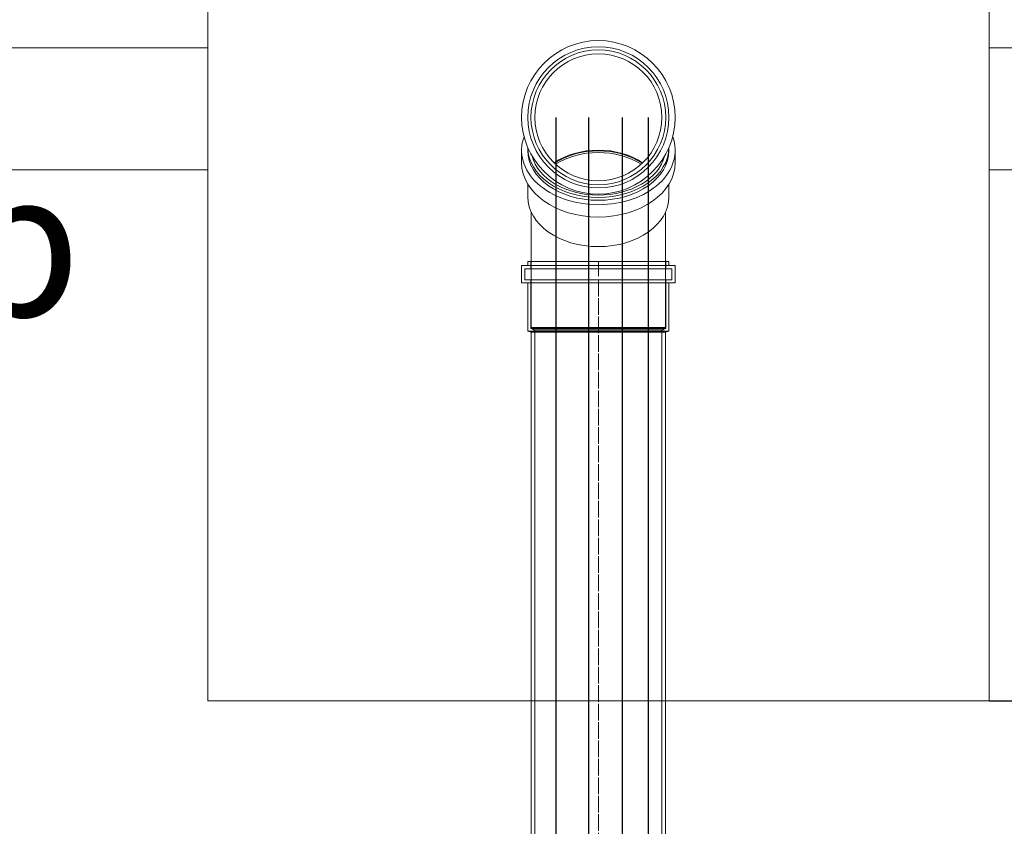
# Model space of a CAD drawing. Units: millimetres. Extents: x 2083 to 18554, y 2035 to 14344.
# Drawn here: x 9564 to 10370, y 5581 to 6242 of the extents above; entities that cross this region are included whole.
import ezdxf

# ---------------------------------------------------------------- set-up
doc = ezdxf.new("R2010")
doc.units = ezdxf.units.MM
doc.linetypes.add('ACAD_ISO04W100', pattern=[30, 24, -3, 0, -3])
for name, color, linetype, lineweight in [('_AIR-MEMBRANE-DIFFUSER', 40, 'Continuous', 30), ('_AIR-SLUDGE', 3, 'Continuous', 30), ('_AIR-TREATED-WATER', 5, 'Continuous', 30), ('_AIR-WASTEWATER', 1, 'Continuous', 30), ('_CONTROL-CABINET', 7, 'Continuous', 5), ('Beton', 253, 'Continuous', 5), ('DIMENSIONS', 240, 'Continuous', 5), ('PIPELIFE', 7, 'Continuous', 5), ('TEXT', 2, 'Continuous', 5)]:
    doc.layers.add(name, color=color, linetype=linetype, lineweight=lineweight)
doc.styles.add('PDF Arial', font='arial.ttf')
doc.styles.add('SEACAD_Arial', font='arial.ttf')
doc.dimstyles.new('ECO', dxfattribs={"dimtxt": 140, "dimasz": 140, "dimexe": 70, "dimexo": 0, "dimgap": 35, "dimtad": 1, "dimdec": 0, "dimrnd": 10, "dimtxsty": 'SEACAD_Arial', "dimblk1": '_SE_FILLED', "dimblk2": '_SE_FILLED', "dimsah": 1, "dimcen": 70, "dimclrt": 2, "dimadec": 0, "dimazin": 0, "dimtfac": 0.5, "dimtdec": 0, "dimtmove": 0, "dimatfit": 3, "dimfxl": 1, "dimarcsym": 0})

# ---------------------------------------------------------------- blocks, each defined once
blk = doc.blocks.new('*U36')
at = {"linetype": 'ACAD_ISO04W100', "lineweight": -2, "ltscale": 0.5}
blk.add_line((-55.96, 0), (712.76, 0), dxfattribs=at)
at = {"color": 0, "linetype": 'ACAD_ISO04W100', "lineweight": -2, "ltscale": 0.5}
blk.add_line((-39.32, 0), (712.76, 0), dxfattribs=at)
at = {"linetype": 'ByBlock', "lineweight": -2}
for points in [[(-55.96, 57.8), (-52.56, 57.8), (-52.56, -57.8), (-55.96, -57.8)], [(-52.56, 62.9), (-38.26, 62.9), (-38.26, -62.9), (-52.56, -62.9)], [(-49.96, 60.3), (-40.86, 60.3), (-40.86, -60.3), (-49.96, -60.3)], [(-38.26, 57.8), (1.14, 57.8), (1.14, -57.8), (-38.26, -57.8)], [(-55.96, 55.2), (-49.96, 55.2), (-49.96, -55.2), (-55.96, -55.2)], [(-40.86, 55.2), (-0.86, 55.2), (-0.86, -55.2), (-40.86, -55.2)], [(0, 52), (712.76, 52), (712.76, -52), (0, -52)], [(1.89, 55), (711.95, 55), (711.95, -55), (1.89, -55)]]:
    blk.add_lwpolyline(points, close=True, dxfattribs=at)
for points in [[(1.14, 57.8), (1.89, 55), (1.89, -55), (1.14, -57.8), (1.14, 57.8)], [(-0.86, -55.2), (0, -52), (0, 52), (-0.86, 55.2), (-0.86, -55.2)], [(711.95, 55), (712.76, 52), (712.76, -52), (711.95, -55), (711.95, 55)]]:
    blk.add_lwpolyline(points, dxfattribs=at)
blk = doc.blocks.new('A$C13E344F3')
at = {"color": 0, "linetype": 'Continuous', "lineweight": 0}
for p, q in [((6441.01, 3280.99), (6441.01, 3291.1)), ((6446.11, 3291.1), (6446.11, 3293.37)), ((6561.71, 3291.1), (6561.71, 3293.37)), ((6566.81, 3280.99), (6566.81, 3291.1)), ((6446.11, 3253.13), (6446.11, 3263.44)), ((6561.71, 3253.13), (6561.71, 3263.44)), ((6448.91, 3240.56), (6448.91, 3209.36)), ((6558.91, 3209.36), (6558.91, 3240.56)), ((6448.91, 3146.01), (6448.91, 3209.36)), ((6558.91, 3146.01), (6558.91, 3209.36)), ((6448.91, 3146.01), (6503.91, 3146.01)), ((6450.71, 3144.21), (6448.91, 3146.01)), ((6503.91, 3146.01), (6558.91, 3146.01)), ((6557.11, 3144.21), (6558.91, 3146.01)), ((6503.91, 3144.21), (6450.71, 3144.21)), ((6557.11, 3144.21), (6503.91, 3144.21))]:
    blk.add_line(p, q, dxfattribs=at)
for radius in [62.9, 57.8, 55.2, 52]:
    blk.add_circle((6503.91, 3318.18), radius, dxfattribs=at)
for centre, major_axis, start_param, end_param in [((6503.91, 3291.1), (-62.9, 0), -0.254969, 1.570796), ((6503.91, 3291.1), (62.9, 0), -1.570796, 0.254969), ((6503.91, 3293.5), (-57.8, 0), 0.003263, 1.570796), ((6503.91, 3291.1), (-57.8, 0), 0, 1.570796), ((6503.91, 3254.54), (-52, 0), -1.570796, -0.799357), ((6503.91, 3253.93), (-52, 0), -2.332389, -0.809204), ((6503.91, 3252.6), (-52, 0), -2.31034, -0.831253), ((6503.91, 3293.5), (57.8, 0), -1.570796, -0.003263), ((6503.91, 3254.54), (-52, 0), -2.342235, -1.570796), ((6503.91, 3291.1), (57.8, 0), -1.570796, 0), ((6503.91, 3293.5), (-55.2, 0), 0.183176, 1.570796), ((6503.91, 3293.5), (55.2, 0), -1.570796, -0.183176), ((6503.91, 3280.99), (-62.9, 0), 0, 1.570796), ((6503.91, 3280.99), (62.9, 0), -1.570796, 0), ((6503.91, 3253.13), (-57.8, 0), 0, 1.570796), ((6503.91, 3253.13), (57.8, 0), -1.570796, 0)]:
    blk.add_ellipse(centre, major_axis=major_axis, ratio=0.707107, start_param=start_param, end_param=end_param, dxfattribs=at)
blk = doc.blocks.new('_SE_FILLED')
at = {"color": 0}
blk.add_line((0, 0), (-1, 0), dxfattribs=at)
blk.add_solid([(0, 0), (-1, -0.1665), (-1, 0.1665), (0, 0)], dxfattribs=at)
blk = doc.blocks.new('*D42')
at = {"layer": 'DIMENSIONS', "color": 0, "linetype": 'Continuous', "lineweight": -2, "transparency": 16777216}
for p, q in [((10357.99, 6834.03), (10723.66, 6834.03)), ((10653.66, 5824.03), (10653.66, 6694.03)), ((10357.99, 5684.03), (10723.66, 5684.03))]:
    blk.add_line(p, q, dxfattribs=at)
at = {"layer": 'DIMENSIONS', "color": 0, "linetype": 'Continuous', "lineweight": -2, "transparency": 16777216, "xscale": 140, "yscale": 140, "zscale": 140}
for p, rotation in [((10653.66, 6834.03), 90), ((10653.66, 5684.03), 270)]:
    blk.add_blockref('_SE_FILLED', p, dxfattribs=dict(at, rotation=rotation))
at = {"layer": 'DIMENSIONS', "color": 2, "linetype": 'Continuous', "transparency": 16777216, "insert": (10547.18, 6259.03), "char_height": 140, "attachment_point": 5, "rotation": 90, "style": 'SEACAD_Arial'}
blk.add_mtext('1150', dxfattribs=at)

msp = doc.modelspace()

# ---------------------------------------------------------------- linework, layer by layer
at = {"layer": '_AIR-MEMBRANE-DIFFUSER'}
msp.add_lwpolyline([(10057.58, 6161.92), (10057.58, 5058.35)], dxfattribs=at)
at = {"layer": '_AIR-SLUDGE'}
msp.add_line((10003.56, 5058.32), (10003.56, 6161.92), dxfattribs=at)
at = {"layer": '_AIR-TREATED-WATER'}
msp.add_line((10030.09, 5059.38), (10030.09, 6161.92), dxfattribs=at)
at = {"layer": '_AIR-WASTEWATER'}
msp.add_lwpolyline([(10078.91, 6161.92), (10078.91, 5055.27)], dxfattribs=at)
at = {"layer": '_CONTROL-CABINET'}
msp.add_lwpolyline([(10357.99, 5684.03), (10357.99, 6834.03), (9717.99, 6834.03), (9717.99, 5684.03)], close=True, dxfattribs=at)
at = {"layer": 'Beton'}
for points in [[(3160.88, 6218.79), (3160.88, 2854.79), (11864.66, 2854.79), (11864.66, 6218.79), (10357.99, 6218.79)], [(9717.99, 6218.79), (3160.88, 6218.79)], [(3260.88, 6118.79), (3260.88, 2954.79), (11764.66, 2954.79), (11764.66, 6118.79), (10357.99, 6118.79)], [(9717.99, 6118.79), (3260.88, 6118.79)]]:
    msp.add_lwpolyline(points, dxfattribs=at)

# ---------------------------------------------------------------- block references
at = {"layer": 'PIPELIFE'}
msp.add_blockref('A$C13E344F3', (3534.08, 2843.74), dxfattribs=at)
at = {"layer": 'PIPELIFE', "xscale": -1, "rotation": 90}
msp.add_blockref('*U36', (10037.99, 5987.95), dxfattribs=at)

# ---------------------------------------------------------------- texts
at = {"layer": 'TEXT', "insert": (8286.58, 6118.79), "char_height": 120, "width": 1341.7457, "attachment_point": 1, "style": 'PDF Arial'}
msp.add_mtext('Утаител + Буфер\\PECO-TR 5000', dxfattribs=at)

# ---------------------------------------------------------------- dimensions: what is measured, and where the dimension line sits
at = {"layer": 'DIMENSIONS', "linetype": 'Continuous'}
dim = msp.add_linear_dim(base=(10653.66, 6834.03), p1=(10357.99, 5684.03), p2=(10357.99, 6834.03), angle=90, dimstyle='ECO', dxfattribs=at)
dim.commit()
dim.dimension.update_dxf_attribs({"geometry": '*D42', "text_midpoint": (10547.18, 6259.03)})

doc.saveas('drawing.dxf')
